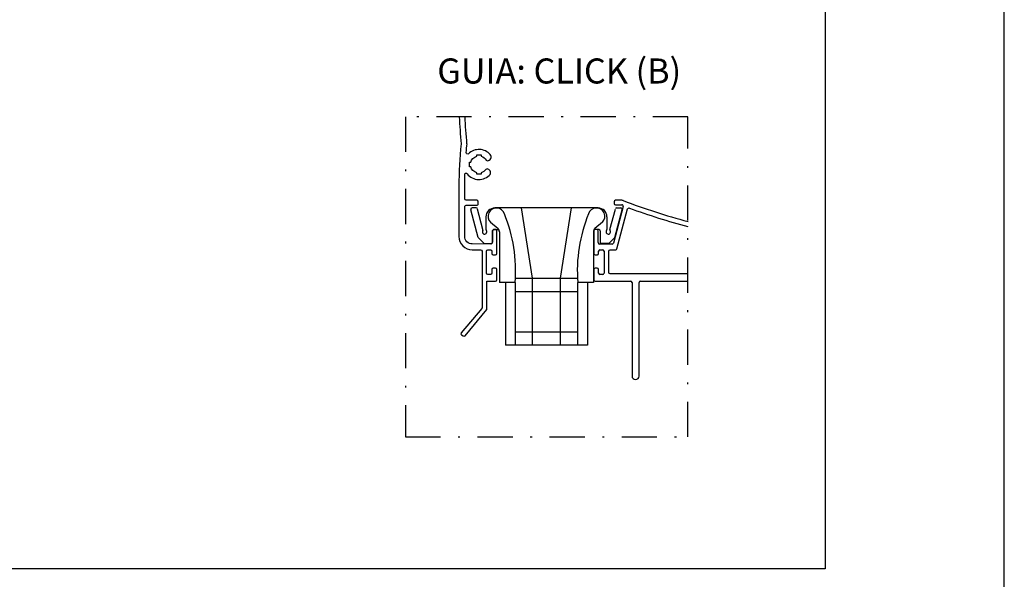
# Model space of a CAD drawing. Units: millimetres. Extents: x 16 to 2600, y 6 to 303.
# Drawn here: x 2065 to 2120, y 35 to 66 of the extents above; entities that cross this region are included whole.
import ezdxf

# ---------------------------------------------------------------- set-up
doc = ezdxf.new("R2010")
doc.units = ezdxf.units.MM
doc.linetypes.add('DGN Style 4', pattern=[19.654441, 9.817403, -4.908702, 0.019635, -4.908702])
doc.layers.add('CINZA', color=7, linetype='Continuous', true_color=0x58595a)
doc.layers.add('Layout 2 - Gride', color=253, linetype='Continuous')
doc.styles.add('Perfil-01', font='txt', dxfattribs={"height": 1.3})

# ---------------------------------------------------------------- blocks, each defined once
blk = doc.blocks.new('SCA118')
for p, q in [((-28.08, 5.48), (-29.75, 11.71)), ((-28.53, 12.09), (-29.46, 12.09)), ((-27.02, 7.3), (-28.24, 11.86)), ((-1.34, 12.09), (-24.36, 12.09)), ((-15.98, -3.57), (-18.44, 12.09)), ((-9.73, -3.57), (-7.26, 12.09)), ((1.31, 7.3), (2.54, 11.86)), ((2.38, 5.48), (4.05, 11.71)), ((2.83, 12.09), (3.76, 12.09)), ((-26.36, 10.09), (-26.36, 7.28)), ((-25.36, 8.9), (-23.65, 7.49)), ((-0.35, 8.9), (-2.05, 7.49)), ((0.66, 10.09), (0.66, 7.28)), ((0.66, 10.09), (0.66, 7.28)), ((-24.86, 6.96), (-24.86, 4.46)), ((-24.57, 7.26), (-23.66, 7.26)), ((-23.36, 6.79), (-23.36, -4.57)), ((-2.34, 6.79), (-2.34, -4.57)), ((-1.14, 7.26), (-2.04, 7.26)), ((-1.14, 7.26), (-2.04, 7.26)), ((-0.84, 6.96), (-0.84, 4.46)), ((-26.76, 4.16), (-28.08, 5.48)), ((1.06, 4.16), (2.38, 5.48)), ((-26.76, 4.16), (-25.16, 4.16)), ((1.06, 4.16), (-0.55, 4.16)), ((-19.68, -3.57), (-6.03, -3.57)), ((-15.98, -18.57), (-15.98, -3.57)), ((-9.73, -18.57), (-9.73, -3.57)), ((-19.85, -4.57), (-23.36, -4.57)), ((-22, -4.57), (-22, -18.57)), ((-19.85, -4.57), (-19.85, -18.57)), ((-19.85, -6.57), (-5.85, -6.57)), ((-2.34, -4.57), (-5.85, -4.57)), ((-5.85, -18.57), (-5.85, -4.57)), ((-3.65, -4.57), (-3.65, -18.57)), ((-19.85, -15.57), (-5.85, -15.57)), ((-3.65, -18.57), (-22, -18.57))]:
    blk.add_line(p, q)
for centre, radius, start, end in [((-29.46, 11.79), 0.3, 90, 195), ((-28.53, 11.79), 0.3, 15, 90), ((-24.36, 10.09), 2, 90, 180), ((-24.03, 10.22), 1.87, 17.4083, 224.9316), ((-1.68, 10.22), 1.87, 315.0369, 162.5917), ((-1.34, 10.09), 2, 0, 90), ((2.83, 11.79), 0.3, 90, 165), ((3.76, 11.79), 0.3, 345, 90), ((-26.66, 6.75), 0.5, 143.9955, 41.4096), ((-27.31, 7.22), 0.3, 323.9955, 15), ((-26.06, 7.28), 0.3, 180, 221.4096), ((-24.56, 6.96), 0.3, 90, 180), ((-23.66, 6.96), 0.3, 0, 90), ((-24.36, 6.79), 1, 0, 44.9316), ((-1.34, 6.79), 1, 135.0684, 180), ((-2.04, 6.96), 0.3, 90, 180), ((-2.04, 6.96), 0.3, 90, 180), ((-1.14, 6.96), 0.3, 0, 90), ((-1.14, 6.96), 0.3, 0, 90), ((0.96, 6.75), 0.5, 138.5904, 36.0045), ((0.36, 7.28), 0.3, 318.5904, 0), ((0.36, 7.28), 0.3, 318.5904, 0), ((1.6, 7.22), 0.3, 165, 216.0045), ((-25.16, 4.46), 0.3, 270, 0), ((-0.54, 4.46), 0.3, 180, 270)]:
    blk.add_arc(centre, radius, start, end)
for centre, major_axis, ratio, start_param, end_param in [((-54.79, -1.94), (35.04, 0), 0.980826, 6.206597, 6.662539), ((29.08, -1.94), (-35.04, 0), 0.980847, 5.903831, 6.359773)]:
    blk.add_ellipse(centre, major_axis=major_axis, ratio=ratio, start_param=start_param, end_param=end_param)

msp = doc.modelspace()

# ---------------------------------------------------------------- linework, layer by layer
at = {"layer": 'CINZA'}
for p, q in [((2090.48, 57.562), (2090.48, 57.812)), ((2090.48, 57.812), (2090.556, 57.812)), ((2090.889, 58.145), (2090.889, 58.22)), ((2090.889, 58.22), (2091.139, 58.22)), ((2091.139, 58.22), (2091.139, 58.145)), ((2090.556, 57.562), (2090.48, 57.562)), ((2090.889, 57.153), (2090.889, 57.228)), ((2091.139, 57.153), (2090.889, 57.153)), ((2091.139, 57.228), (2091.139, 57.153)), ((2090.217, 55.762), (2090.217, 57.124)), ((2089.892, 56.471), (2089.892, 53.674)), ((2090.892, 55.687), (2090.292, 55.687)), ((2090.967, 55.487), (2090.967, 55.612)), ((2098.558, 55.612), (2098.558, 55.512)), ((2098.981, 55.687), (2098.633, 55.687)), ((2090.217, 53.674), (2090.217, 55.337)), ((2090.292, 55.412), (2090.892, 55.412)), ((2099.066, 55.343), (2098.519, 53.303)), ((2098.633, 55.437), (2098.993, 55.437)), ((2098.717, 52.978), (2099.313, 55.203)), ((2091.758, 53.974), (2091.758, 53.322)), ((2091.933, 54.049), (2091.833, 54.049)), ((2092.008, 52.719), (2092.008, 53.974)), ((2097.418, 53.974), (2097.418, 52.719)), ((2097.592, 54.049), (2097.493, 54.049)), ((2097.667, 53.322), (2097.667, 53.974)), ((2091.683, 53.247), (2090.642, 53.249)), ((2090.642, 52.924), (2091.109, 52.924)), ((2091.184, 52.849), (2091.184, 49.68)), ((2091.431, 51.624), (2091.431, 52.849)), ((2091.506, 52.924), (2091.658, 52.924)), ((2091.733, 52.849), (2091.733, 52.719)), ((2097.693, 52.718), (2097.693, 52.848)), ((2098.447, 53.247), (2097.742, 53.247)), ((2097.768, 52.923), (2097.918, 52.923)), ((2097.993, 52.848), (2097.993, 51.623)), ((2098.268, 51.649), (2098.268, 52.847)), ((2098.343, 52.922), (2098.644, 52.922)), ((2091.808, 52.644), (2091.933, 52.644)), ((2097.493, 52.644), (2097.624, 52.644)), ((2091.733, 51.819), (2091.733, 51.624)), ((2091.933, 51.894), (2091.808, 51.894)), ((2092.008, 51.249), (2092.008, 51.819)), ((2097.418, 51.819), (2097.418, 51.249)), ((2097.618, 51.894), (2097.493, 51.894)), ((2097.693, 51.623), (2097.693, 51.819)), ((2091.459, 51.174), (2091.933, 51.174)), ((2091.459, 49.597), (2091.459, 51.174)), ((2091.658, 51.549), (2091.506, 51.549)), ((2097.493, 51.174), (2099.481, 51.174)), ((2097.917, 51.548), (2097.768, 51.548)), ((2102.68, 51.574), (2098.343, 51.574)), ((2100.031, 51.174), (2102.68, 51.174)), ((2099.556, 51.099), (2099.556, 45.874)), ((2099.956, 45.874), (2099.956, 51.099)), ((2091.177, 49.649), (2090.028, 48.285)), ((2090.239, 48.124), (2091.459, 49.597)), ((2090.043, 48.174), (2090.139, 48.109))]:
    msp.add_line(p, q, dxfattribs=at)
at = {"layer": 'CINZA', "linetype": 'DGN Style 4', "ltscale": 0.2}
msp.add_lwpolyline([(2086.905, 42.472), (2102.68, 42.472), (2102.68, 60.354), (2086.905, 60.354)], close=True, dxfattribs=at)
at = {"layer": 'CINZA'}
for centre, radius, start, end in [((2116.735, 61.481), 26.845, 182.4059, 185.6314), ((2117.52, 56.172), 27.63, 174.4445, 179.3793), ((2091.014, 57.687), 0.84, 41.1649, 134.01), ((2091.481, 57.976), 0.075, 211.787, 271.5776), ((2091.478, 58.113), 0.211, 271.5776, 36.9671), ((2091.014, 57.687), 0.84, 217.9322, 318.8351), ((2091.458, 57.363), 0.075, 82.0164, 143.8851), ((2091.437, 57.215), 0.224, 338.7817, 82.0164), ((2090.892, 55.612), 0.075, 0, 89.9997), ((2098.633, 55.612), 0.075, 90, 180), ((2098.633, 55.512), 0.075, 180, 270), ((2098.981, 55.437), 0.25, 69.0436, 90), ((2111.814, 88.943), 35.629, 249.0436, 255.1463), ((2090.892, 55.487), 0.075, 269.9997, 0), ((2098.993, 55.362), 0.075, 345.0001, 90), ((2111.829, 88.948), 35.91, 249.7695, 255.2402), ((2091.833, 53.974), 0.075, 90, 180), ((2091.933, 53.974), 0.075, 0, 90), ((2097.493, 53.974), 0.075, 90, 180), ((2097.592, 53.974), 0.075, 0, 90), ((2090.642, 53.674), 0.75, 180.001, 270), ((2097.742, 53.322), 0.075, 180, 270), ((2097.768, 52.848), 0.075, 90, 180), ((2097.918, 52.848), 0.075, 0, 90), ((2098.447, 53.322), 0.075, 270, 345.0001), ((2098.644, 52.997), 0.075, 270, 345.0001), ((2091.808, 52.719), 0.075, 180, 270), ((2091.933, 52.719), 0.075, 270, 0), ((2097.493, 52.719), 0.075, 180, 270), ((2097.618, 52.718), 0.075, 274.6488, 0), ((2091.808, 51.819), 0.075, 90, 180), ((2091.933, 51.819), 0.075, 0, 90), ((2097.493, 51.819), 0.075, 90, 179.5062), ((2097.618, 51.819), 0.075, 0.1601, 90), ((2091.933, 51.249), 0.075, 270, 0), ((2097.493, 51.249), 0.075, 180, 270), ((2097.768, 51.623), 0.075, 180, 270), ((2097.918, 51.623), 0.075, 269.602, 0.1043), ((2099.481, 51.099), 0.075, 0, 90), ((2100.031, 51.099), 0.075, 90, 180), ((2090.085, 48.236), 0.075, 139.8983, 235.9096), ((2090.181, 48.172), 0.075, 235.9096, 320.3675), ((2099.756, 45.874), 0.2, 180, 0)]:
    msp.add_arc(centre, radius, start, end, dxfattribs=at)
at = {"layer": 'CINZA', "extrusion": (0, 0, -1)}
for centre, radius, start, end in [((-2116.735, 61.481), 26.52, 354.2994, 357.5646), ((-2166.728, 51.887), 76.698, 4.83536, 5.20648), ((-2090.378, 58.345), 0.075, 225.99, 5.0111), ((-2091.014, 57.687), 0.475, 15.2575, 74.7425), ((-2091.014, 57.687), 0.475, 105.2575, 148.213), ((-2090.292, 57.124), 0.075, 359.999, 142.0678), ((-2091.014, 57.687), 0.475, 285.2632, 344.7425), ((-2091.014, 57.687), 0.475, 216.1149, 254.7334), ((-2090.292, 55.762), 0.075, 270, 359.999), ((-2090.292, 55.337), 0.075, 359.999, 90), ((-2099.385, 55.184), 0.075, 14.9999, 110.2305), ((-2090.642, 53.674), 0.425, 270, 359.999), ((-2091.683, 53.322), 0.075, 180, 270.1259), ((-2091.109, 52.849), 0.075, 90, 180), ((-2091.506, 52.849), 0.075, 0, 90), ((-2091.658, 52.849), 0.075, 90, 180), ((-2098.343, 52.847), 0.075, 0, 90), ((-2091.506, 51.624), 0.075, 270, 0), ((-2091.658, 51.624), 0.075, 180, 270), ((-2098.343, 51.649), 0.075, 270, 0), ((-2091.109, 49.68), 0.075, 180, 204.7865)]:
    msp.add_arc(centre, radius, start, end, dxfattribs=at)
at = {"layer": 'Layout 2 - Gride', "flags": 128}
msp.add_lwpolyline([(1910.334, 6.369), (2120.334, 6.369), (2120.334, 303.369), (1910.334, 303.369), (1910.334, 6.369)], dxfattribs=at)
at = {"layer": 'Layout 2 - Gride'}
msp.add_lwpolyline([(1920.334, 266.628), (2110.334, 266.628), (2110.334, 35.111), (1920.334, 35.111)], close=True, dxfattribs=at)

# ---------------------------------------------------------------- block references
at = {"layer": 'CINZA', "xscale": 0.25, "yscale": 0.25, "zscale": 0.25}
msp.add_blockref('SCA118', (2097.993, 52.236), dxfattribs=at)

# ---------------------------------------------------------------- texts
at = {"layer": 'CINZA', "lineweight": -3, "style": 'Perfil-01'}
msp.add_text('GUIA: CLICK (B)', height=1.4, dxfattribs=at).set_placement((2088.686, 62.212))

doc.saveas('drawing.dxf')
